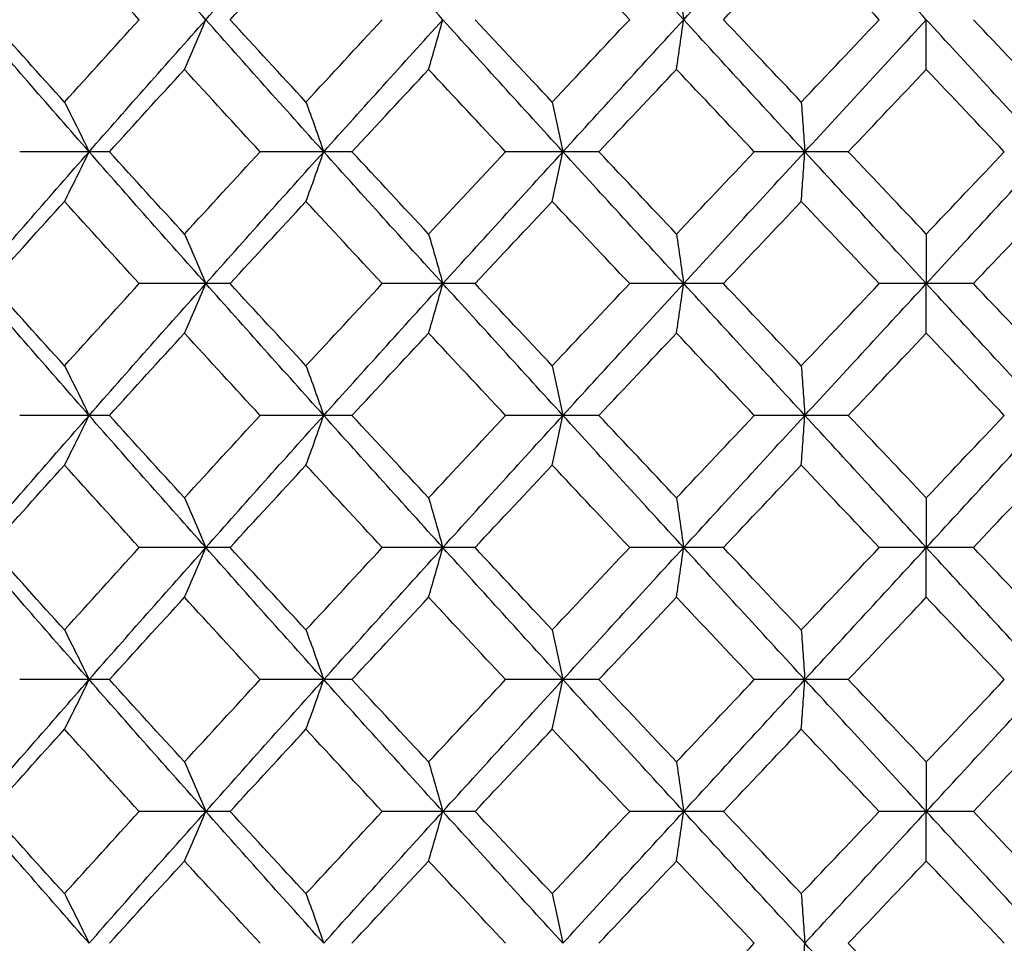
# Paper-space layout '_Top' of a CAD drawing. Units: inches. Extents: x -5.8 to 5.8, y -9.1 to 0.
# Drawn here: x 3.7 to 4, y -1.4 to -1.2 of the extents above; entities that cross this region are included whole.
import ezdxf

# ---------------------------------------------------------------- set-up
doc = ezdxf.new("R2010")
doc.units = ezdxf.units.IN
doc.header["$MEASUREMENT"] = 0

psp = doc.layouts.new('_Top')

# ---------------------------------------------------------------- linework, layer by layer
at = {"color": 7, "linetype": 'Continuous', "lineweight": 25}
for p, q in [((3.74064, -1.21503), (3.71907, -1.21503)), ((3.79895, -1.21503), (3.77686, -1.21503)), ((3.85831, -1.21503), (3.83588, -1.21503)), ((3.91826, -1.21503), (3.89566, -1.21503)), ((3.76964, -1.24672), (3.74779, -1.24672)), ((3.82852, -1.24672), (3.80624, -1.24672)), ((3.88824, -1.24672), (3.8657, -1.24672)), ((3.94832, -1.24672), (3.9257, -1.24672)), ((3.74064, -1.2784), (3.71907, -1.2784)), ((3.79895, -1.2784), (3.77686, -1.2784)), ((3.85831, -1.2784), (3.83588, -1.2784)), ((3.91826, -1.2784), (3.89566, -1.2784)), ((3.76964, -1.31015), (3.74779, -1.31015)), ((3.82852, -1.31015), (3.80624, -1.31015)), ((3.88824, -1.31015), (3.8657, -1.31015)), ((3.94832, -1.31015), (3.9257, -1.31015)), ((3.74064, -1.34189), (3.71907, -1.34189)), ((3.79895, -1.34189), (3.77686, -1.34189)), ((3.85831, -1.34189), (3.83588, -1.34189)), ((3.91826, -1.34189), (3.89566, -1.34189)), ((3.76964, -1.37358), (3.74779, -1.37358)), ((3.82852, -1.37358), (3.80624, -1.37358)), ((3.88824, -1.37358), (3.8657, -1.37358)), ((3.94832, -1.37358), (3.9257, -1.37358))]:
    psp.add_line(p, q, dxfattribs=at)
for points in [[(3.76378, -1.18329), (3.75438, -1.1727), (3.74503, -1.16212), (3.73575, -1.15154)], [(3.76378, -1.18329), (3.77319, -1.1727), (3.78265, -1.16212), (3.79215, -1.15154)], [(3.82079, -1.18329), (3.8112, -1.1727), (3.80165, -1.16212), (3.79215, -1.15154)], [(3.87868, -1.18329), (3.86898, -1.1727), (3.8593, -1.16212), (3.84965, -1.15154)], [(3.87868, -1.18329), (3.88837, -1.1727), (3.89809, -1.16212), (3.90781, -1.15154)], [(3.93701, -1.18329), (3.92727, -1.1727), (3.91754, -1.16212), (3.90781, -1.15154)], [(3.74779, -1.18329), (3.74178, -1.17669), (3.73579, -1.17008), (3.72983, -1.16349)], [(3.76964, -1.18329), (3.7757, -1.17669), (3.78178, -1.17008), (3.78789, -1.16349)], [(3.8657, -1.18329), (3.85948, -1.17669), (3.85327, -1.17008), (3.84708, -1.16349)], [(3.88824, -1.18329), (3.89447, -1.17669), (3.90071, -1.17008), (3.90696, -1.16349)], [(3.9257, -1.18329), (3.91945, -1.17669), (3.9132, -1.17008), (3.90696, -1.16349)], [(3.73575, -1.21503), (3.72647, -1.20446), (3.71725, -1.19388), (3.7081, -1.18329)], [(3.72983, -1.20309), (3.72387, -1.19649), (3.71793, -1.18989), (3.71203, -1.18329)], [(3.72983, -1.20309), (3.73579, -1.19649), (3.74178, -1.18989), (3.74779, -1.18329)], [(3.73575, -1.21503), (3.74503, -1.20446), (3.75438, -1.19388), (3.76378, -1.18329)], [(3.79215, -1.21503), (3.78265, -1.20446), (3.77319, -1.19388), (3.76378, -1.18329)], [(3.78789, -1.20309), (3.78178, -1.19649), (3.7757, -1.18989), (3.76964, -1.18329)], [(3.78789, -1.20309), (3.79399, -1.19649), (3.80011, -1.18989), (3.80624, -1.18329)], [(3.79215, -1.21503), (3.80165, -1.20446), (3.8112, -1.19388), (3.82079, -1.18329)], [(3.84965, -1.21503), (3.84, -1.20446), (3.83037, -1.19388), (3.82079, -1.18329)], [(3.84708, -1.20309), (3.84088, -1.19649), (3.8347, -1.18989), (3.82852, -1.18329)], [(3.84708, -1.20309), (3.85327, -1.19649), (3.85948, -1.18989), (3.8657, -1.18329)], [(3.84965, -1.21503), (3.8593, -1.20446), (3.86898, -1.19388), (3.87868, -1.18329)], [(3.90781, -1.21503), (3.89809, -1.20446), (3.88837, -1.19388), (3.87868, -1.18329)], [(3.90696, -1.20309), (3.90071, -1.19649), (3.89447, -1.18989), (3.88824, -1.18329)], [(3.90696, -1.20309), (3.9132, -1.19649), (3.91945, -1.18989), (3.9257, -1.18329)], [(3.90781, -1.21503), (3.91754, -1.20446), (3.92727, -1.19388), (3.93701, -1.18329)], [(3.9662, -1.21503), (3.95648, -1.20446), (3.94674, -1.19388), (3.93701, -1.18329)], [(3.96706, -1.20309), (3.96082, -1.19649), (3.95457, -1.18989), (3.94832, -1.18329)], [(3.74064, -1.21503), (3.74663, -1.20844), (3.75265, -1.20184), (3.75869, -1.19524)], [(3.77686, -1.21503), (3.77079, -1.20844), (3.76473, -1.20184), (3.75869, -1.19524)], [(3.79895, -1.21503), (3.80507, -1.20844), (3.81121, -1.20184), (3.81737, -1.19524)], [(3.83588, -1.21503), (3.82969, -1.20844), (3.82352, -1.20184), (3.81737, -1.19524)], [(3.85831, -1.21503), (3.86451, -1.20844), (3.87073, -1.20184), (3.87696, -1.19524)], [(3.89566, -1.21503), (3.88942, -1.20844), (3.88319, -1.20184), (3.87696, -1.19524)], [(3.91826, -1.21503), (3.92451, -1.20844), (3.93076, -1.20184), (3.93701, -1.19524)], [(3.95576, -1.21503), (3.94951, -1.20844), (3.94326, -1.20184), (3.93701, -1.19524)], [(3.7081, -1.24672), (3.71724, -1.23618), (3.72646, -1.22562), (3.73575, -1.21503)], [(3.76378, -1.24672), (3.75439, -1.23618), (3.74504, -1.22562), (3.73575, -1.21503)], [(3.75869, -1.23481), (3.75265, -1.22822), (3.74664, -1.22163), (3.74064, -1.21503)], [(3.75869, -1.23481), (3.76472, -1.22822), (3.77078, -1.22163), (3.77686, -1.21503)], [(3.76378, -1.24672), (3.77318, -1.23618), (3.78264, -1.22562), (3.79215, -1.21503)], [(3.82079, -1.24672), (3.81121, -1.23618), (3.80166, -1.22562), (3.79215, -1.21503)], [(3.81737, -1.23481), (3.81122, -1.22822), (3.80508, -1.22163), (3.79895, -1.21503)], [(3.81737, -1.23481), (3.82352, -1.22822), (3.82969, -1.22163), (3.83588, -1.21503)], [(3.82079, -1.24672), (3.83037, -1.23618), (3.83999, -1.22562), (3.84965, -1.21503)], [(3.87868, -1.24672), (3.86899, -1.23618), (3.85931, -1.22562), (3.84965, -1.21503)], [(3.87696, -1.23481), (3.87074, -1.22822), (3.86452, -1.22163), (3.85831, -1.21503)], [(3.87696, -1.23481), (3.88318, -1.22822), (3.88942, -1.22163), (3.89566, -1.21503)], [(3.87868, -1.24672), (3.88837, -1.23618), (3.89808, -1.22562), (3.90781, -1.21503)], [(3.93701, -1.24672), (3.92728, -1.23618), (3.91755, -1.22562), (3.90781, -1.21503)], [(3.93701, -1.23481), (3.93076, -1.22822), (3.92451, -1.22163), (3.91826, -1.21503)], [(3.93701, -1.24672), (3.94673, -1.23618), (3.95647, -1.22562), (3.9662, -1.21503)], [(3.93701, -1.23481), (3.94326, -1.22822), (3.94951, -1.22163), (3.95576, -1.21503)], [(3.71203, -1.24672), (3.71793, -1.24015), (3.72387, -1.23356), (3.72983, -1.22697)], [(3.74779, -1.24672), (3.74178, -1.24015), (3.73579, -1.23356), (3.72983, -1.22697)], [(3.76964, -1.24672), (3.7757, -1.24015), (3.78178, -1.23356), (3.78789, -1.22697)], [(3.80624, -1.24672), (3.80011, -1.24015), (3.79399, -1.23356), (3.78789, -1.22697)], [(3.82852, -1.24672), (3.83469, -1.24015), (3.84088, -1.23356), (3.84708, -1.22697)], [(3.8657, -1.24672), (3.85949, -1.24015), (3.85328, -1.23356), (3.84708, -1.22697)], [(3.88824, -1.24672), (3.89447, -1.24015), (3.90071, -1.23356), (3.90696, -1.22697)], [(3.9257, -1.24672), (3.91945, -1.24015), (3.9132, -1.23356), (3.90696, -1.22697)], [(3.94832, -1.24672), (3.95457, -1.24015), (3.96081, -1.23356), (3.96706, -1.22697)], [(3.73575, -1.2784), (3.72646, -1.26782), (3.71724, -1.25726), (3.7081, -1.24672)], [(3.72983, -1.26647), (3.72387, -1.25988), (3.71793, -1.25329), (3.71203, -1.24672)], [(3.72983, -1.26647), (3.73579, -1.25988), (3.74178, -1.25329), (3.74779, -1.24672)], [(3.73575, -1.2784), (3.74504, -1.26782), (3.75439, -1.25726), (3.76378, -1.24672)], [(3.79215, -1.2784), (3.78264, -1.26782), (3.77318, -1.25726), (3.76378, -1.24672)], [(3.78789, -1.26647), (3.78178, -1.25988), (3.7757, -1.25329), (3.76964, -1.24672)], [(3.78789, -1.26647), (3.79399, -1.25988), (3.80011, -1.25329), (3.80624, -1.24672)], [(3.79215, -1.2784), (3.80166, -1.26782), (3.81121, -1.25726), (3.82079, -1.24672)], [(3.84965, -1.2784), (3.83999, -1.26782), (3.83037, -1.25726), (3.82079, -1.24672)], [(3.84708, -1.26647), (3.84088, -1.25988), (3.83469, -1.25329), (3.82852, -1.24672)], [(3.84708, -1.26647), (3.85328, -1.25988), (3.85949, -1.25329), (3.8657, -1.24672)], [(3.84965, -1.2784), (3.85931, -1.26782), (3.86899, -1.25726), (3.87868, -1.24672)], [(3.90781, -1.2784), (3.89808, -1.26782), (3.88837, -1.25726), (3.87868, -1.24672)], [(3.90696, -1.26647), (3.90071, -1.25988), (3.89447, -1.25329), (3.88824, -1.24672)], [(3.90696, -1.26647), (3.9132, -1.25988), (3.91945, -1.25329), (3.9257, -1.24672)], [(3.90781, -1.2784), (3.91755, -1.26782), (3.92728, -1.25726), (3.93701, -1.24672)], [(3.9662, -1.2784), (3.95647, -1.26782), (3.94673, -1.25726), (3.93701, -1.24672)], [(3.96706, -1.26647), (3.96081, -1.25988), (3.95457, -1.25329), (3.94832, -1.24672)], [(3.74064, -1.2784), (3.74664, -1.27181), (3.75265, -1.26521), (3.75869, -1.25863)], [(3.77686, -1.2784), (3.77078, -1.27181), (3.76472, -1.26521), (3.75869, -1.25863)], [(3.79895, -1.2784), (3.80508, -1.27181), (3.81122, -1.26521), (3.81737, -1.25863)], [(3.83588, -1.2784), (3.82969, -1.27181), (3.82352, -1.26521), (3.81737, -1.25863)], [(3.85831, -1.2784), (3.86452, -1.27181), (3.87074, -1.26521), (3.87696, -1.25863)], [(3.89566, -1.2784), (3.88942, -1.27181), (3.88318, -1.26521), (3.87696, -1.25863)], [(3.91826, -1.2784), (3.92451, -1.27181), (3.93076, -1.26521), (3.93701, -1.25863)], [(3.95576, -1.2784), (3.94951, -1.27181), (3.94326, -1.26521), (3.93701, -1.25863)], [(3.7081, -1.31015), (3.71725, -1.29956), (3.72647, -1.28898), (3.73575, -1.2784)], [(3.76378, -1.31015), (3.75438, -1.29956), (3.74503, -1.28898), (3.73575, -1.2784)], [(3.75869, -1.2982), (3.75265, -1.2916), (3.74663, -1.285), (3.74064, -1.2784)], [(3.75869, -1.2982), (3.76473, -1.2916), (3.77079, -1.285), (3.77686, -1.2784)], [(3.76378, -1.31015), (3.77319, -1.29956), (3.78265, -1.28898), (3.79215, -1.2784)], [(3.82079, -1.31015), (3.8112, -1.29956), (3.80165, -1.28898), (3.79215, -1.2784)], [(3.81737, -1.2982), (3.81121, -1.2916), (3.80507, -1.285), (3.79895, -1.2784)], [(3.81737, -1.2982), (3.82352, -1.2916), (3.82969, -1.285), (3.83588, -1.2784)], [(3.82079, -1.31015), (3.83037, -1.29956), (3.84, -1.28898), (3.84965, -1.2784)], [(3.87868, -1.31015), (3.86898, -1.29956), (3.8593, -1.28898), (3.84965, -1.2784)], [(3.87696, -1.2982), (3.87073, -1.2916), (3.86451, -1.285), (3.85831, -1.2784)], [(3.87696, -1.2982), (3.88319, -1.2916), (3.88942, -1.285), (3.89566, -1.2784)], [(3.87868, -1.31015), (3.88837, -1.29956), (3.89809, -1.28898), (3.90781, -1.2784)], [(3.93701, -1.31015), (3.92727, -1.29956), (3.91754, -1.28898), (3.90781, -1.2784)], [(3.93701, -1.2982), (3.93076, -1.2916), (3.92451, -1.285), (3.91826, -1.2784)], [(3.93701, -1.31015), (3.94674, -1.29956), (3.95648, -1.28898), (3.9662, -1.2784)], [(3.93701, -1.2982), (3.94326, -1.2916), (3.94951, -1.285), (3.95576, -1.2784)], [(3.71203, -1.31015), (3.71793, -1.30355), (3.72387, -1.29694), (3.72983, -1.29035)], [(3.74779, -1.31015), (3.74178, -1.30355), (3.73579, -1.29694), (3.72983, -1.29035)], [(3.76964, -1.31015), (3.7757, -1.30355), (3.78178, -1.29694), (3.78789, -1.29035)], [(3.80624, -1.31015), (3.80011, -1.30355), (3.79399, -1.29694), (3.78789, -1.29035)], [(3.82852, -1.31015), (3.8347, -1.30355), (3.84088, -1.29694), (3.84708, -1.29035)], [(3.8657, -1.31015), (3.85948, -1.30355), (3.85327, -1.29694), (3.84708, -1.29035)], [(3.88824, -1.31015), (3.89447, -1.30355), (3.90071, -1.29694), (3.90696, -1.29035)], [(3.9257, -1.31015), (3.91945, -1.30355), (3.9132, -1.29694), (3.90696, -1.29035)], [(3.94832, -1.31015), (3.95457, -1.30355), (3.96082, -1.29694), (3.96706, -1.29035)], [(3.73575, -1.34189), (3.72647, -1.33132), (3.71725, -1.32074), (3.7081, -1.31015)], [(3.72983, -1.32995), (3.72387, -1.32335), (3.71793, -1.31675), (3.71203, -1.31015)], [(3.72983, -1.32995), (3.73579, -1.32335), (3.74178, -1.31675), (3.74779, -1.31015)], [(3.73575, -1.34189), (3.74503, -1.33132), (3.75438, -1.32074), (3.76378, -1.31015)], [(3.79215, -1.34189), (3.78265, -1.33132), (3.77319, -1.32074), (3.76378, -1.31015)], [(3.78789, -1.32995), (3.78178, -1.32335), (3.7757, -1.31675), (3.76964, -1.31015)], [(3.78789, -1.32995), (3.79399, -1.32335), (3.80011, -1.31675), (3.80624, -1.31015)], [(3.79215, -1.34189), (3.80165, -1.33132), (3.8112, -1.32074), (3.82079, -1.31015)], [(3.84965, -1.34189), (3.84, -1.33132), (3.83037, -1.32074), (3.82079, -1.31015)], [(3.84708, -1.32995), (3.84088, -1.32335), (3.8347, -1.31675), (3.82852, -1.31015)], [(3.84708, -1.32995), (3.85327, -1.32335), (3.85948, -1.31675), (3.8657, -1.31015)], [(3.84965, -1.34189), (3.8593, -1.33132), (3.86898, -1.32074), (3.87868, -1.31015)], [(3.90781, -1.34189), (3.89809, -1.33132), (3.88837, -1.32074), (3.87868, -1.31015)], [(3.90696, -1.32995), (3.90071, -1.32335), (3.89447, -1.31675), (3.88824, -1.31015)], [(3.90696, -1.32995), (3.9132, -1.32335), (3.91945, -1.31675), (3.9257, -1.31015)], [(3.90781, -1.34189), (3.91754, -1.33132), (3.92727, -1.32074), (3.93701, -1.31015)], [(3.9662, -1.34189), (3.95648, -1.33132), (3.94674, -1.32074), (3.93701, -1.31015)], [(3.96706, -1.32995), (3.96082, -1.32335), (3.95457, -1.31675), (3.94832, -1.31015)], [(3.74064, -1.34189), (3.74663, -1.3353), (3.75265, -1.3287), (3.75869, -1.3221)], [(3.77686, -1.34189), (3.77079, -1.3353), (3.76473, -1.3287), (3.75869, -1.3221)], [(3.79895, -1.34189), (3.80507, -1.3353), (3.81121, -1.3287), (3.81737, -1.3221)], [(3.83588, -1.34189), (3.82969, -1.3353), (3.82352, -1.3287), (3.81737, -1.3221)], [(3.85831, -1.34189), (3.86451, -1.3353), (3.87073, -1.3287), (3.87696, -1.3221)], [(3.89566, -1.34189), (3.88942, -1.3353), (3.88319, -1.3287), (3.87696, -1.3221)], [(3.91826, -1.34189), (3.92451, -1.3353), (3.93076, -1.3287), (3.93701, -1.3221)], [(3.95576, -1.34189), (3.94951, -1.3353), (3.94326, -1.3287), (3.93701, -1.3221)], [(3.7081, -1.37358), (3.71724, -1.36304), (3.72646, -1.35248), (3.73575, -1.34189)], [(3.76378, -1.37358), (3.75439, -1.36304), (3.74504, -1.35248), (3.73575, -1.34189)], [(3.75869, -1.36167), (3.75265, -1.35508), (3.74664, -1.34849), (3.74064, -1.34189)], [(3.75869, -1.36167), (3.76472, -1.35508), (3.77078, -1.34849), (3.77686, -1.34189)], [(3.76378, -1.37358), (3.77318, -1.36304), (3.78264, -1.35248), (3.79215, -1.34189)], [(3.82079, -1.37358), (3.81121, -1.36304), (3.80166, -1.35248), (3.79215, -1.34189)], [(3.81737, -1.36167), (3.81122, -1.35508), (3.80508, -1.34849), (3.79895, -1.34189)], [(3.81737, -1.36167), (3.82352, -1.35508), (3.82969, -1.34849), (3.83588, -1.34189)], [(3.82079, -1.37358), (3.83037, -1.36304), (3.83999, -1.35248), (3.84965, -1.34189)], [(3.87868, -1.37358), (3.86899, -1.36304), (3.85931, -1.35248), (3.84965, -1.34189)], [(3.87696, -1.36167), (3.87074, -1.35508), (3.86452, -1.34849), (3.85831, -1.34189)], [(3.87696, -1.36167), (3.88318, -1.35508), (3.88942, -1.34849), (3.89566, -1.34189)], [(3.87868, -1.37358), (3.88837, -1.36304), (3.89808, -1.35248), (3.90781, -1.34189)], [(3.93701, -1.37358), (3.92728, -1.36304), (3.91755, -1.35248), (3.90781, -1.34189)], [(3.93701, -1.36167), (3.93076, -1.35508), (3.92451, -1.34849), (3.91826, -1.34189)], [(3.93701, -1.37358), (3.94673, -1.36304), (3.95647, -1.35248), (3.9662, -1.34189)], [(3.93701, -1.36167), (3.94326, -1.35508), (3.94951, -1.34849), (3.95576, -1.34189)], [(3.71203, -1.37358), (3.71793, -1.367), (3.72387, -1.36042), (3.72983, -1.35383)], [(3.74779, -1.37358), (3.74178, -1.367), (3.73579, -1.36042), (3.72983, -1.35383)], [(3.76964, -1.37358), (3.7757, -1.367), (3.78178, -1.36042), (3.78789, -1.35383)], [(3.80624, -1.37358), (3.80011, -1.367), (3.79399, -1.36042), (3.78789, -1.35383)], [(3.82852, -1.37358), (3.83469, -1.367), (3.84088, -1.36042), (3.84708, -1.35383)], [(3.8657, -1.37358), (3.85949, -1.367), (3.85328, -1.36042), (3.84708, -1.35383)], [(3.88824, -1.37358), (3.89447, -1.367), (3.90071, -1.36042), (3.90696, -1.35383)], [(3.9257, -1.37358), (3.91945, -1.367), (3.9132, -1.36042), (3.90696, -1.35383)], [(3.94832, -1.37358), (3.95457, -1.367), (3.96081, -1.36042), (3.96706, -1.35383)], [(3.73575, -1.40526), (3.72646, -1.39468), (3.71724, -1.38411), (3.7081, -1.37358)], [(3.72983, -1.39333), (3.72387, -1.38674), (3.71793, -1.38015), (3.71203, -1.37358)], [(3.72983, -1.39333), (3.73579, -1.38674), (3.74178, -1.38015), (3.74779, -1.37358)], [(3.73575, -1.40526), (3.74504, -1.39468), (3.75439, -1.38411), (3.76378, -1.37358)], [(3.79215, -1.40526), (3.78264, -1.39468), (3.77318, -1.38411), (3.76378, -1.37358)], [(3.78789, -1.39333), (3.78178, -1.38674), (3.7757, -1.38015), (3.76964, -1.37358)], [(3.78789, -1.39333), (3.79399, -1.38674), (3.80011, -1.38015), (3.80624, -1.37358)], [(3.79215, -1.40526), (3.80166, -1.39468), (3.81121, -1.38411), (3.82079, -1.37358)], [(3.84965, -1.40526), (3.83999, -1.39468), (3.83037, -1.38411), (3.82079, -1.37358)], [(3.84708, -1.39333), (3.84088, -1.38674), (3.83469, -1.38015), (3.82852, -1.37358)], [(3.84708, -1.39333), (3.85328, -1.38674), (3.85949, -1.38015), (3.8657, -1.37358)], [(3.84965, -1.40526), (3.85931, -1.39468), (3.86899, -1.38411), (3.87868, -1.37358)], [(3.90781, -1.40526), (3.89808, -1.39468), (3.88837, -1.38411), (3.87868, -1.37358)], [(3.90696, -1.39333), (3.90071, -1.38674), (3.89447, -1.38015), (3.88824, -1.37358)], [(3.90696, -1.39333), (3.9132, -1.38674), (3.91945, -1.38015), (3.9257, -1.37358)], [(3.90781, -1.40526), (3.91755, -1.39468), (3.92728, -1.38411), (3.93701, -1.37358)], [(3.9662, -1.40526), (3.95647, -1.39468), (3.94673, -1.38411), (3.93701, -1.37358)], [(3.96706, -1.39333), (3.96081, -1.38674), (3.95457, -1.38015), (3.94832, -1.37358)], [(3.74064, -1.40526), (3.74664, -1.39866), (3.75265, -1.39207), (3.75869, -1.38549)], [(3.77686, -1.40526), (3.77078, -1.39866), (3.76472, -1.39207), (3.75869, -1.38549)], [(3.79895, -1.40526), (3.80508, -1.39866), (3.81122, -1.39207), (3.81737, -1.38549)], [(3.83588, -1.40526), (3.82969, -1.39866), (3.82352, -1.39207), (3.81737, -1.38549)], [(3.85831, -1.40526), (3.86452, -1.39866), (3.87074, -1.39207), (3.87696, -1.38549)], [(3.89566, -1.40526), (3.88942, -1.39866), (3.88318, -1.39207), (3.87696, -1.38549)], [(3.91826, -1.40526), (3.92451, -1.39866), (3.93076, -1.39207), (3.93701, -1.38549)], [(3.95576, -1.40526), (3.94951, -1.39866), (3.94326, -1.39207), (3.93701, -1.38549)], [(3.87696, -1.42506), (3.88319, -1.41846), (3.88942, -1.41186), (3.89566, -1.40526)], [(3.93701, -1.43701), (3.92727, -1.42642), (3.91754, -1.41583), (3.90781, -1.40526)], [(3.93701, -1.42506), (3.93076, -1.41846), (3.92451, -1.41186), (3.91826, -1.40526)]]:
    psp.add_open_spline(points, degree=3, dxfattribs=at)
for points, knots in [([(3.87696, -1.17134), (3.87725, -1.17328), (3.87754, -1.17525), (3.87782, -1.17724), (3.87811, -1.17923), (3.87839, -1.18125), (3.87868, -1.18329)], [0, 0, 0, 0, 0.0002924255, 0.0002924255, 0.0002924255, 0.0005849161, 0.0005849161, 0.0005849161, 0.0005849161]), ([(3.75869, -1.19524), (3.75954, -1.1933), (3.7604, -1.19133), (3.76125, -1.18934), (3.7621, -1.18735), (3.76294, -1.18533), (3.76378, -1.18329)], [0, 0, 0, 0, 0.0002924255, 0.0002924255, 0.0002924255, 0.0005849161, 0.0005849161, 0.0005849161, 0.0005849161]), ([(3.81737, -1.19524), (3.81794, -1.1933), (3.81852, -1.19133), (3.81909, -1.18934), (3.81965, -1.18735), (3.82022, -1.18533), (3.82079, -1.18329)], [0, 0, 0, 0, 0.0002924255, 0.0002924255, 0.0002924255, 0.0005849161, 0.0005849161, 0.0005849161, 0.0005849161]), ([(3.87696, -1.19524), (3.87725, -1.1933), (3.87754, -1.19133), (3.87782, -1.18934), (3.87811, -1.18735), (3.87839, -1.18533), (3.87868, -1.18329)], [0, 0, 0, 0, 0.0002924255, 0.0002924255, 0.0002924255, 0.0005849161, 0.0005849161, 0.0005849161, 0.0005849161]), ([(3.93701, -1.19524), (3.93701, -1.1933), (3.93701, -1.19133), (3.93701, -1.18934), (3.93701, -1.18735), (3.93701, -1.18533), (3.93701, -1.18329)], [0, 0, 0, 0, 0.0002924255, 0.0002924255, 0.0002924255, 0.0005849161, 0.0005849161, 0.0005849161, 0.0005849161]), ([(3.72983, -1.20309), (3.73082, -1.20503), (3.73181, -1.207), (3.7328, -1.20899), (3.73379, -1.21098), (3.73477, -1.213), (3.73575, -1.21503)], [0, 0, 0, 0, 0.0002923793, 0.0002923793, 0.0002923793, 0.0005848222, 0.0005848222, 0.0005848222, 0.0005848222]), ([(3.78789, -1.20309), (3.7886, -1.20503), (3.78932, -1.207), (3.79003, -1.20899), (3.79074, -1.21098), (3.79144, -1.213), (3.79215, -1.21503)], [0, 0, 0, 0, 0.0002923793, 0.0002923793, 0.0002923793, 0.0005848222, 0.0005848222, 0.0005848222, 0.0005848222]), ([(3.84708, -1.20309), (3.84751, -1.20503), (3.84794, -1.207), (3.84837, -1.20899), (3.8488, -1.21098), (3.84922, -1.213), (3.84965, -1.21503)], [0, 0, 0, 0, 0.0002923793, 0.0002923793, 0.0002923793, 0.0005848222, 0.0005848222, 0.0005848222, 0.0005848222]), ([(3.90696, -1.20309), (3.9071, -1.20503), (3.90724, -1.207), (3.90739, -1.20899), (3.90753, -1.21098), (3.90767, -1.213), (3.90781, -1.21503)], [0, 0, 0, 0, 0.0002923793, 0.0002923793, 0.0002923793, 0.0005848222, 0.0005848222, 0.0005848222, 0.0005848222]), ([(3.72983, -1.22697), (3.73082, -1.22503), (3.73182, -1.22306), (3.7328, -1.22108), (3.73379, -1.21909), (3.73477, -1.21707), (3.73575, -1.21503)], [0, 0, 0, 0, 0.0002923219, 0.0002923219, 0.0002923219, 0.0005847102, 0.0005847102, 0.0005847102, 0.0005847102]), ([(3.78789, -1.22697), (3.7886, -1.22503), (3.78932, -1.22306), (3.79003, -1.22108), (3.79074, -1.21909), (3.79144, -1.21707), (3.79215, -1.21503)], [0, 0, 0, 0, 0.0002923219, 0.0002923219, 0.0002923219, 0.0005847102, 0.0005847102, 0.0005847102, 0.0005847102]), ([(3.84708, -1.22697), (3.84751, -1.22503), (3.84794, -1.22306), (3.84837, -1.22108), (3.8488, -1.21909), (3.84922, -1.21707), (3.84965, -1.21503)], [0, 0, 0, 0, 0.0002923219, 0.0002923219, 0.0002923219, 0.0005847102, 0.0005847102, 0.0005847102, 0.0005847102]), ([(3.90696, -1.22697), (3.9071, -1.22503), (3.90724, -1.22306), (3.90739, -1.22108), (3.90753, -1.21909), (3.90767, -1.21707), (3.90781, -1.21503)], [0, 0, 0, 0, 0.0002923219, 0.0002923219, 0.0002923219, 0.0005847102, 0.0005847102, 0.0005847102, 0.0005847102]), ([(3.75869, -1.23481), (3.75954, -1.23674), (3.7604, -1.23871), (3.76125, -1.24069), (3.7621, -1.24268), (3.76294, -1.24469), (3.76378, -1.24672)], [0, 0, 0, 0, 0.0002921836, 0.0002921836, 0.0002921836, 0.0005844293, 0.0005844293, 0.0005844293, 0.0005844293]), ([(3.81737, -1.23481), (3.81794, -1.23674), (3.81852, -1.23871), (3.81908, -1.24069), (3.81965, -1.24268), (3.82022, -1.24469), (3.82079, -1.24672)], [0, 0, 0, 0, 0.0002921836, 0.0002921836, 0.0002921836, 0.0005844293, 0.0005844293, 0.0005844293, 0.0005844293]), ([(3.87696, -1.23481), (3.87725, -1.23674), (3.87754, -1.23871), (3.87782, -1.24069), (3.87811, -1.24268), (3.87839, -1.24469), (3.87868, -1.24672)], [0, 0, 0, 0, 0.0002921836, 0.0002921836, 0.0002921836, 0.0005844293, 0.0005844293, 0.0005844293, 0.0005844293]), ([(3.93701, -1.23481), (3.93701, -1.23674), (3.93701, -1.23871), (3.93701, -1.24069), (3.93701, -1.24268), (3.93701, -1.24469), (3.93701, -1.24672)], [0, 0, 0, 0, 0.0002921836, 0.0002921836, 0.0002921836, 0.0005844293, 0.0005844293, 0.0005844293, 0.0005844293]), ([(3.75869, -1.25863), (3.75954, -1.25669), (3.7604, -1.25473), (3.76125, -1.25275), (3.7621, -1.25076), (3.76294, -1.24875), (3.76378, -1.24672)], [0, 0, 0, 0, 0.0002921836, 0.0002921836, 0.0002921836, 0.0005844293, 0.0005844293, 0.0005844293, 0.0005844293]), ([(3.81737, -1.25863), (3.81794, -1.25669), (3.81852, -1.25473), (3.81908, -1.25275), (3.81965, -1.25076), (3.82022, -1.24875), (3.82079, -1.24672)], [0, 0, 0, 0, 0.0002921836, 0.0002921836, 0.0002921836, 0.0005844293, 0.0005844293, 0.0005844293, 0.0005844293]), ([(3.87696, -1.25863), (3.87725, -1.25669), (3.87754, -1.25473), (3.87782, -1.25275), (3.87811, -1.25076), (3.87839, -1.24875), (3.87868, -1.24672)], [0, 0, 0, 0, 0.0002921836, 0.0002921836, 0.0002921836, 0.0005844293, 0.0005844293, 0.0005844293, 0.0005844293]), ([(3.93701, -1.25863), (3.93701, -1.25669), (3.93701, -1.25473), (3.93701, -1.25275), (3.93701, -1.25076), (3.93701, -1.24875), (3.93701, -1.24672)], [0, 0, 0, 0, 0.0002921836, 0.0002921836, 0.0002921836, 0.0005844293, 0.0005844293, 0.0005844293, 0.0005844293]), ([(3.72983, -1.26647), (3.73082, -1.26841), (3.73182, -1.27037), (3.7328, -1.27236), (3.73379, -1.27435), (3.73477, -1.27636), (3.73575, -1.2784)], [0, 0, 0, 0, 0.0002923219, 0.0002923219, 0.0002923219, 0.0005847102, 0.0005847102, 0.0005847102, 0.0005847102]), ([(3.78789, -1.26647), (3.7886, -1.26841), (3.78932, -1.27037), (3.79003, -1.27236), (3.79074, -1.27435), (3.79144, -1.27636), (3.79215, -1.2784)], [0, 0, 0, 0, 0.0002923219, 0.0002923219, 0.0002923219, 0.0005847102, 0.0005847102, 0.0005847102, 0.0005847102]), ([(3.84708, -1.26647), (3.84751, -1.26841), (3.84794, -1.27037), (3.84837, -1.27236), (3.8488, -1.27435), (3.84922, -1.27636), (3.84965, -1.2784)], [0, 0, 0, 0, 0.0002923219, 0.0002923219, 0.0002923219, 0.0005847102, 0.0005847102, 0.0005847102, 0.0005847102]), ([(3.90696, -1.26647), (3.9071, -1.26841), (3.90724, -1.27037), (3.90739, -1.27236), (3.90753, -1.27435), (3.90767, -1.27636), (3.90781, -1.2784)], [0, 0, 0, 0, 0.0002923219, 0.0002923219, 0.0002923219, 0.0005847102, 0.0005847102, 0.0005847102, 0.0005847102]), ([(3.72983, -1.29035), (3.73082, -1.2884), (3.73181, -1.28644), (3.7328, -1.28445), (3.73379, -1.28246), (3.73477, -1.28044), (3.73575, -1.2784)], [0, 0, 0, 0, 0.0002923793, 0.0002923793, 0.0002923793, 0.0005848222, 0.0005848222, 0.0005848222, 0.0005848222]), ([(3.78789, -1.29035), (3.7886, -1.2884), (3.78932, -1.28644), (3.79003, -1.28445), (3.79074, -1.28246), (3.79144, -1.28044), (3.79215, -1.2784)], [0, 0, 0, 0, 0.0002923793, 0.0002923793, 0.0002923793, 0.0005848222, 0.0005848222, 0.0005848222, 0.0005848222]), ([(3.84708, -1.29035), (3.84751, -1.2884), (3.84794, -1.28644), (3.84837, -1.28445), (3.8488, -1.28246), (3.84922, -1.28044), (3.84965, -1.2784)], [0, 0, 0, 0, 0.0002923793, 0.0002923793, 0.0002923793, 0.0005848222, 0.0005848222, 0.0005848222, 0.0005848222]), ([(3.90696, -1.29035), (3.9071, -1.2884), (3.90724, -1.28644), (3.90739, -1.28445), (3.90753, -1.28246), (3.90767, -1.28044), (3.90781, -1.2784)], [0, 0, 0, 0, 0.0002923793, 0.0002923793, 0.0002923793, 0.0005848222, 0.0005848222, 0.0005848222, 0.0005848222]), ([(3.75869, -1.2982), (3.75954, -1.30014), (3.7604, -1.30211), (3.76125, -1.3041), (3.7621, -1.30609), (3.76294, -1.30811), (3.76378, -1.31015)], [0, 0, 0, 0, 0.0002924255, 0.0002924255, 0.0002924255, 0.0005849161, 0.0005849161, 0.0005849161, 0.0005849161]), ([(3.81737, -1.2982), (3.81794, -1.30014), (3.81852, -1.30211), (3.81909, -1.3041), (3.81965, -1.30609), (3.82022, -1.30811), (3.82079, -1.31015)], [0, 0, 0, 0, 0.0002924255, 0.0002924255, 0.0002924255, 0.0005849161, 0.0005849161, 0.0005849161, 0.0005849161]), ([(3.87696, -1.2982), (3.87725, -1.30014), (3.87754, -1.30211), (3.87782, -1.3041), (3.87811, -1.30609), (3.87839, -1.30811), (3.87868, -1.31015)], [0, 0, 0, 0, 0.0002924255, 0.0002924255, 0.0002924255, 0.0005849161, 0.0005849161, 0.0005849161, 0.0005849161]), ([(3.93701, -1.2982), (3.93701, -1.30014), (3.93701, -1.30211), (3.93701, -1.3041), (3.93701, -1.30609), (3.93701, -1.30811), (3.93701, -1.31015)], [0, 0, 0, 0, 0.0002924255, 0.0002924255, 0.0002924255, 0.0005849161, 0.0005849161, 0.0005849161, 0.0005849161]), ([(3.75869, -1.3221), (3.75954, -1.32015), (3.7604, -1.31819), (3.76125, -1.3162), (3.7621, -1.31421), (3.76294, -1.31219), (3.76378, -1.31015)], [0, 0, 0, 0, 0.0002924255, 0.0002924255, 0.0002924255, 0.0005849161, 0.0005849161, 0.0005849161, 0.0005849161]), ([(3.81737, -1.3221), (3.81794, -1.32015), (3.81852, -1.31819), (3.81909, -1.3162), (3.81965, -1.31421), (3.82022, -1.31219), (3.82079, -1.31015)], [0, 0, 0, 0, 0.0002924255, 0.0002924255, 0.0002924255, 0.0005849161, 0.0005849161, 0.0005849161, 0.0005849161]), ([(3.87696, -1.3221), (3.87725, -1.32015), (3.87754, -1.31819), (3.87782, -1.3162), (3.87811, -1.31421), (3.87839, -1.31219), (3.87868, -1.31015)], [0, 0, 0, 0, 0.0002924255, 0.0002924255, 0.0002924255, 0.0005849161, 0.0005849161, 0.0005849161, 0.0005849161]), ([(3.93701, -1.3221), (3.93701, -1.32015), (3.93701, -1.31819), (3.93701, -1.3162), (3.93701, -1.31421), (3.93701, -1.31219), (3.93701, -1.31015)], [0, 0, 0, 0, 0.0002924255, 0.0002924255, 0.0002924255, 0.0005849161, 0.0005849161, 0.0005849161, 0.0005849161]), ([(3.72983, -1.32995), (3.73082, -1.33189), (3.73181, -1.33386), (3.7328, -1.33585), (3.73379, -1.33784), (3.73477, -1.33985), (3.73575, -1.34189)], [0, 0, 0, 0, 0.0002923793, 0.0002923793, 0.0002923793, 0.0005848222, 0.0005848222, 0.0005848222, 0.0005848222]), ([(3.78789, -1.32995), (3.7886, -1.33189), (3.78932, -1.33386), (3.79003, -1.33585), (3.79074, -1.33784), (3.79144, -1.33985), (3.79215, -1.34189)], [0, 0, 0, 0, 0.0002923793, 0.0002923793, 0.0002923793, 0.0005848222, 0.0005848222, 0.0005848222, 0.0005848222]), ([(3.84708, -1.32995), (3.84751, -1.33189), (3.84794, -1.33386), (3.84837, -1.33585), (3.8488, -1.33784), (3.84922, -1.33985), (3.84965, -1.34189)], [0, 0, 0, 0, 0.0002923793, 0.0002923793, 0.0002923793, 0.0005848222, 0.0005848222, 0.0005848222, 0.0005848222]), ([(3.90696, -1.32995), (3.9071, -1.33189), (3.90724, -1.33386), (3.90739, -1.33585), (3.90753, -1.33784), (3.90767, -1.33985), (3.90781, -1.34189)], [0, 0, 0, 0, 0.0002923793, 0.0002923793, 0.0002923793, 0.0005848222, 0.0005848222, 0.0005848222, 0.0005848222]), ([(3.72983, -1.35383), (3.73082, -1.35189), (3.73182, -1.34992), (3.7328, -1.34794), (3.73379, -1.34595), (3.73477, -1.34393), (3.73575, -1.34189)], [0, 0, 0, 0, 0.0002923219, 0.0002923219, 0.0002923219, 0.0005847102, 0.0005847102, 0.0005847102, 0.0005847102]), ([(3.78789, -1.35383), (3.7886, -1.35189), (3.78932, -1.34992), (3.79003, -1.34794), (3.79074, -1.34595), (3.79144, -1.34393), (3.79215, -1.34189)], [0, 0, 0, 0, 0.0002923219, 0.0002923219, 0.0002923219, 0.0005847102, 0.0005847102, 0.0005847102, 0.0005847102]), ([(3.84708, -1.35383), (3.84751, -1.35189), (3.84794, -1.34992), (3.84837, -1.34794), (3.8488, -1.34595), (3.84922, -1.34393), (3.84965, -1.34189)], [0, 0, 0, 0, 0.0002923219, 0.0002923219, 0.0002923219, 0.0005847102, 0.0005847102, 0.0005847102, 0.0005847102]), ([(3.90696, -1.35383), (3.9071, -1.35189), (3.90724, -1.34992), (3.90739, -1.34794), (3.90753, -1.34595), (3.90767, -1.34393), (3.90781, -1.34189)], [0, 0, 0, 0, 0.0002923219, 0.0002923219, 0.0002923219, 0.0005847102, 0.0005847102, 0.0005847102, 0.0005847102]), ([(3.75869, -1.36167), (3.75954, -1.3636), (3.7604, -1.36557), (3.76125, -1.36755), (3.7621, -1.36954), (3.76294, -1.37154), (3.76378, -1.37358)], [0, 0, 0, 0, 0.0002921836, 0.0002921836, 0.0002921836, 0.0005844293, 0.0005844293, 0.0005844293, 0.0005844293]), ([(3.81737, -1.36167), (3.81794, -1.3636), (3.81852, -1.36557), (3.81908, -1.36755), (3.81965, -1.36954), (3.82022, -1.37154), (3.82079, -1.37358)], [0, 0, 0, 0, 0.0002921836, 0.0002921836, 0.0002921836, 0.0005844293, 0.0005844293, 0.0005844293, 0.0005844293]), ([(3.87696, -1.36167), (3.87725, -1.3636), (3.87754, -1.36557), (3.87782, -1.36755), (3.87811, -1.36954), (3.87839, -1.37154), (3.87868, -1.37358)], [0, 0, 0, 0, 0.0002921836, 0.0002921836, 0.0002921836, 0.0005844293, 0.0005844293, 0.0005844293, 0.0005844293]), ([(3.93701, -1.36167), (3.93701, -1.3636), (3.93701, -1.36557), (3.93701, -1.36755), (3.93701, -1.36954), (3.93701, -1.37154), (3.93701, -1.37358)], [0, 0, 0, 0, 0.0002921836, 0.0002921836, 0.0002921836, 0.0005844293, 0.0005844293, 0.0005844293, 0.0005844293]), ([(3.75869, -1.38549), (3.75954, -1.38355), (3.7604, -1.38159), (3.76125, -1.37961), (3.7621, -1.37762), (3.76294, -1.37561), (3.76378, -1.37358)], [0, 0, 0, 0, 0.0002921836, 0.0002921836, 0.0002921836, 0.0005844293, 0.0005844293, 0.0005844293, 0.0005844293]), ([(3.81737, -1.38549), (3.81794, -1.38355), (3.81852, -1.38159), (3.81908, -1.37961), (3.81965, -1.37762), (3.82022, -1.37561), (3.82079, -1.37358)], [0, 0, 0, 0, 0.0002921836, 0.0002921836, 0.0002921836, 0.0005844293, 0.0005844293, 0.0005844293, 0.0005844293]), ([(3.87696, -1.38549), (3.87725, -1.38355), (3.87754, -1.38159), (3.87782, -1.37961), (3.87811, -1.37762), (3.87839, -1.37561), (3.87868, -1.37358)], [0, 0, 0, 0, 0.0002921836, 0.0002921836, 0.0002921836, 0.0005844293, 0.0005844293, 0.0005844293, 0.0005844293]), ([(3.93701, -1.38549), (3.93701, -1.38355), (3.93701, -1.38159), (3.93701, -1.37961), (3.93701, -1.37762), (3.93701, -1.37561), (3.93701, -1.37358)], [0, 0, 0, 0, 0.0002921836, 0.0002921836, 0.0002921836, 0.0005844293, 0.0005844293, 0.0005844293, 0.0005844293]), ([(3.72983, -1.39333), (3.73082, -1.39527), (3.73182, -1.39723), (3.7328, -1.39922), (3.73379, -1.40121), (3.73477, -1.40322), (3.73575, -1.40526)], [0, 0, 0, 0, 0.0002923219, 0.0002923219, 0.0002923219, 0.0005847102, 0.0005847102, 0.0005847102, 0.0005847102]), ([(3.78789, -1.39333), (3.7886, -1.39527), (3.78932, -1.39723), (3.79003, -1.39922), (3.79074, -1.40121), (3.79144, -1.40322), (3.79215, -1.40526)], [0, 0, 0, 0, 0.0002923219, 0.0002923219, 0.0002923219, 0.0005847102, 0.0005847102, 0.0005847102, 0.0005847102]), ([(3.84708, -1.39333), (3.84751, -1.39527), (3.84794, -1.39723), (3.84837, -1.39922), (3.8488, -1.40121), (3.84922, -1.40322), (3.84965, -1.40526)], [0, 0, 0, 0, 0.0002923219, 0.0002923219, 0.0002923219, 0.0005847102, 0.0005847102, 0.0005847102, 0.0005847102]), ([(3.90696, -1.39333), (3.9071, -1.39527), (3.90724, -1.39723), (3.90739, -1.39922), (3.90753, -1.40121), (3.90767, -1.40322), (3.90781, -1.40526)], [0, 0, 0, 0, 0.0002923219, 0.0002923219, 0.0002923219, 0.0005847102, 0.0005847102, 0.0005847102, 0.0005847102]), ([(3.90696, -1.4172), (3.9071, -1.41526), (3.90724, -1.4133), (3.90739, -1.41131), (3.90753, -1.40932), (3.90767, -1.4073), (3.90781, -1.40526)], [0, 0, 0, 0, 0.0002923793, 0.0002923793, 0.0002923793, 0.0005848222, 0.0005848222, 0.0005848222, 0.0005848222])]:
    psp.add_open_spline(points, degree=3, knots=knots, dxfattribs=at)

doc.saveas('drawing.dxf')
